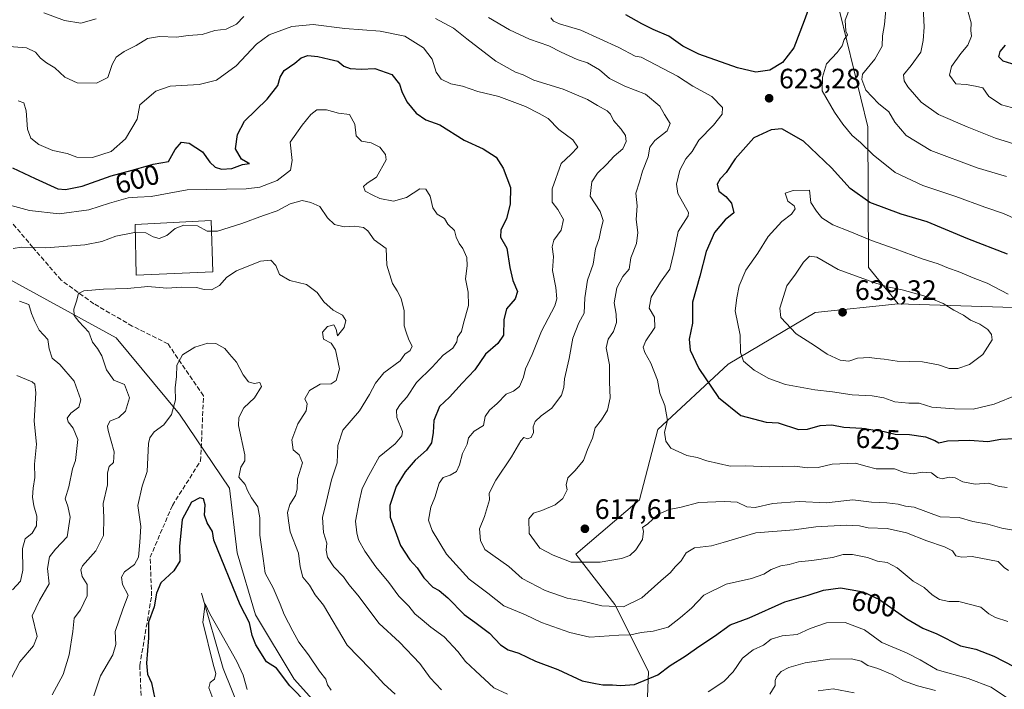
# Model space of a CAD drawing. Units: metres. Extents: x 566626 to 570084, y 4717183 to 4719532.
# Drawn here: x 566850 to 567201, y 4717306 to 4717545 of the extents above; entities that cross this region are included whole.
import ezdxf
from ezdxf.enums import TextEntityAlignment as Align

# ---------------------------------------------------------------- set-up
doc = ezdxf.new("R2010")
doc.units = ezdxf.units.M
doc.header["$MEASUREMENT"] = 0
doc.linetypes.add('DGN Style 3', pattern=[2.307223, 1.648017, -0.659207])
for name, color, linetype, lineweight in [('Cementerio Cxs', 135, 'Continuous', 0), ('Corriente natural lineal', 142, 'Continuous', 13), ('Curva de nivel maestra', 30, 'Continuous', 30), ('Curva de nivel normal', 30, 'Continuous', 0), ('Edificación Cxs', 1, 'Continuous', 13), ('Matorral CxS', 135, 'Continuous', 0), ('Punto de cota en terreno', 7, 'Continuous', 0), ('Rótulo de curva de nivel directora', 7, 'Continuous', 0), ('Rótulo de punto de cota en terreno', 7, 'Continuous', 0), ('Senda', 7, 'DGN Style 3', 0)]:
    doc.layers.add(name, color=color, linetype=linetype, lineweight=lineweight)
doc.styles.add('Style-Arial', font='txt')

# ---------------------------------------------------------------- blocks, each defined once
blk = doc.blocks.new('5PATER')
at = {"layer": 'Cementerio Cxs', "linetype": 'Continuous', "lineweight": 0}
h = blk.add_hatch(color=51, dxfattribs=at)
edge = h.paths.add_edge_path()
edge.add_ellipse((0, 0), major_axis=(-0.11, -0.111), ratio=0.999422, start_angle=0, end_angle=360)

msp = doc.modelspace()

# ---------------------------------------------------------------- linework, layer by layer
at = {"layer": 'Corriente natural lineal', "color": 142, "linetype": 'Continuous', "lineweight": 13}
msp.add_polyline3d([(566914.4101, 4717340.7401, 571.4838), (566922.1501, 4717313.8201, 569.007), (566931.3101, 4717291.1701, 567.3297), (566941.0401, 4717265.8101, 566.2196), (566956.7701, 4717237.3301, 564.6573), (566985.7992, 4717188.5816, 559.9385)], dxfattribs=at)
at = {"layer": 'Curva de nivel maestra', "color": 30, "linetype": 'Continuous', "lineweight": 30, "flags": 128}
for points, elevation in [([(567132.25, 4717553.3301), (567129.35, 4717545.0401), (567125.62, 4717535.3801), (567121.58, 4717530.2001), (567117.02, 4717527.4001), (567112.04, 4717526.7401), (567105.58, 4717528.1801), (567091.71, 4717533.1101), (567086, 4717535.9301), (567081.08, 4717539.5901), (567075.5, 4717541.9201), (567071.38, 4717543.9701), (567065.66, 4717547.1901)], 625), ([(567204.92, 4717529.1501), (567200.22, 4717530.5801), (567198.68, 4717532.1401), (567199.24, 4717534.0601), (567201.06, 4717536.3501)], 600), ([(566846.94, 4717492.5701), (566855.06, 4717488.7201), (566863.17, 4717485.0301), (566865.87, 4717484.7901), (566871.87, 4717485.9801), (566882.21, 4717489.6701), (566889.62, 4717491.6901), (566897.18, 4717493.8401), (566902.56, 4717494.8001), (566904.99, 4717499.1101), (566907.24, 4717501.7201), (566909.96, 4717501.3001), (566914.79, 4717498.2701), (566917.33, 4717494.6201), (566919.22, 4717492.7801), (566921.53, 4717492.0701), (566925.2, 4717492.3501), (566929.01, 4717493.7201), (566931.45, 4717494.1301), (566930.85, 4717494.3201), (566928.69, 4717495.6901), (566926.51, 4717499.3701), (566927.23, 4717504.4501), (566929.75, 4717509.2401), (566937.76, 4717517.0601), (566941.64, 4717521.9101), (566942.42, 4717524.9601), (566943.88, 4717527.2501), (566947.62, 4717529.8901), (566949.92, 4717531.8501), (566952.26, 4717532.6801), (566955.82, 4717532.3301), (566959.94, 4717531.3001), (566963.03, 4717530.6401), (566965.17, 4717528.8201), (566967.44, 4717527.9601), (566971.27, 4717527.8201), (566976.24, 4717528.0301), (566982.27, 4717525.8301), (566984.98, 4717522.4601), (566985.85, 4717519.7701), (566987.66, 4717516.1301), (566990.88, 4717512.0801), (566994.42, 4717509.6301), (566999.36, 4717507.9001), (567008.03, 4717502.4601), (567014.88, 4717499.3501), (567019.47, 4717496.4101), (567021.93, 4717492.4401), (567024.52, 4717485.5601), (567024.46, 4717479.6701), (567023.2, 4717474.3001), (567021.08, 4717470.4001), (567020.96, 4717467.8501), (567023.32, 4717463.8601), (567024.28, 4717456.9201), (567025.41, 4717452.3301), (567027.06, 4717448.4701), (567026.23, 4717445.7401), (567023.14, 4717442.2201), (567022.18, 4717438.3201), (567022.04, 4717432.8801), (567020.05, 4717429.8101), (567015.61, 4717426.0401), (567011.89, 4717420.4801), (567007.28, 4717415.7101), (567002.84, 4717410.7401), (566999.27, 4717407.4101), (566997.2, 4717402.4101), (566997.01, 4717398.0801), (566996.36, 4717394.4301), (566994.58, 4717391.8101), (566990.59, 4717388.1701), (566987.02, 4717384.0501), (566983.75, 4717378.7901), (566981.52, 4717372.0501), (566981.71, 4717367.8401), (566985.34, 4717357.8101), (566988.7, 4717352.6201), (566991.34, 4717349.7401), (566993.63, 4717346.2001), (566996.86, 4717342.9401), (566999.14, 4717341.7501), (567002.19, 4717339.0901), (567008.09, 4717333.1601), (567011.89, 4717330.4501), (567017.09, 4717326.4501), (567020.97, 4717322.3601), (567023.75, 4717320.5501), (567027.57, 4717319.2801), (567033.49, 4717316.5201), (567041.41, 4717313.4701), (567050.16, 4717309.5201), (567054.85, 4717308.4801), (567057.53, 4717308.0801), (567060.91, 4717308.0501), (567063.86, 4717307.7401), (567068.84, 4717308.1901), (567077.17, 4717311.5701), (567081.48, 4717314.9201), (567086.91, 4717318.2601), (567092.06, 4717321.9201), (567097.31, 4717325.4401), (567102.93, 4717329.3901), (567109.64, 4717331.9101), (567122.37, 4717337.6001), (567130.69, 4717340.0501), (567136.17, 4717341.8601), (567142.25, 4717342.6501), (567145.72, 4717342.1101), (567150.32, 4717341.2501), (567156.19, 4717338.4501), (567165.96, 4717331.5601), (567171.61, 4717328.2201), (567176.57, 4717326.1801), (567185.06, 4717322.0001), (567190.51, 4717320.7101), (567196.89, 4717318.2101), (567214.68, 4717309.0601)], 600), ([(567201.8, 4717461.7201), (567187.63, 4717467.2101), (567173.14, 4717473.2801), (567163.91, 4717476.0501), (567152.76, 4717480.2201), (567145.71, 4717485.1801), (567139.04, 4717492.5501), (567129.12, 4717502.0201), (567121.32, 4717506.4601), (567117.57, 4717506.0601), (567111.34, 4717503.2101), (567104.72, 4717495.8001), (567101.46, 4717490.8401), (567099.32, 4717488.6401), (567098.22, 4717486.6801), (567098.86, 4717484.2501), (567101.31, 4717482.3301), (567103.35, 4717479.8901), (567104.25, 4717476.4801), (567101.18, 4717473.9401), (567097.34, 4717469.5001), (567094.41, 4717462.7201), (567092.12, 4717453.9101), (567089.5, 4717444.5501), (567089.46, 4717437.1201), (567088.32, 4717431.3501), (567088.69, 4717427.5201), (567091.7, 4717420.9801), (567098.74, 4717410.5701), (567106.74, 4717404.1901), (567115.78, 4717401.7201), (567120.07, 4717401.5501), (567127.29, 4717399.2101), (567130.54, 4717399.2401), (567134.97, 4717400.5401), (567139.16, 4717400.8701), (567143.49, 4717400.0101), (567149.83, 4717399.6401), (567157.83, 4717398.4301), (567161.75, 4717397.5501), (567166.84, 4717397.3901), (567172.6, 4717396.5501), (567175.95, 4717395.2701), (567177.35, 4717394.3501)], 625), ([(567177.35, 4717394.3501), (567180.42, 4717395.1201), (567188.23, 4717395.3901), (567194.76, 4717394.8201), (567199.45, 4717395.7401), (567204.37, 4717395.9601)], 625), ([(566952.34, 4717301.1801), (566945.91, 4717307.7101), (566941.17, 4717313.9601), (566937.55, 4717316.2701), (566933.71, 4717322.2601), (566932.5, 4717325.6001), (566931.44, 4717330.1501), (566928.2, 4717336.6201), (566918.79, 4717359.6801), (566918.32, 4717362.7901), (566916.44, 4717365.8101), (566915.46, 4717368.5801), (566915.64, 4717372.2901), (566915.13, 4717374.4201), (566913.79, 4717374.8101), (566910.8, 4717373.2401), (566907.43, 4717367.0901), (566906.54, 4717357.4101), (566906.68, 4717352.2001), (566904.5, 4717348.7101), (566899.89, 4717344.4101), (566898.28, 4717340.7401), (566897.46, 4717335.9201), (566895.49, 4717330.4201), (566895.45, 4717324.7601), (566894.77, 4717315.7301), (566895.16, 4717311.8401), (566896.51, 4717308.7401), (566897.78, 4717303.0001)], 575)]:
    msp.add_lwpolyline(points, dxfattribs=dict(at, elevation=elevation))
at = {"layer": 'Curva de nivel normal', "color": 30, "linetype": 'Continuous', "lineweight": 0, "flags": 128}
for points, elevation in [([(567201.26, 4717586.2701), (567196.76, 4717576.9701), (567191.68, 4717569.8101), (567188.6, 4717563.6501), (567186.99, 4717556.7601), (567185.75, 4717552.0601), (567187.84, 4717548.0501), (567188.84, 4717544.2601), (567188.7, 4717541.5601), (567189.02, 4717539.5901), (567187.65, 4717536.3801), (567185.16, 4717533.4001), (567181.84, 4717528.7701), (567181.12, 4717525.6601), (567183.39, 4717522.5401), (567187.04, 4717522.2801), (567190.4, 4717521.7001), (567193.01, 4717521.0801), (567195.15, 4717518.0201), (567199.71, 4717515.0301), (567210.33, 4717512.2201)], 605), ([(567146.85, 4717553.0501), (567143.92, 4717545.2101), (567144.13, 4717541.3501), (567144.7, 4717539.9601), (567143.51, 4717538.3701), (567142.9, 4717536.1301), (567141.04, 4717533.7201), (567137.26, 4717529.7201), (567135.85, 4717524.8601), (567135.7, 4717520.0601), (567140.15, 4717512.3801), (567143.07, 4717508.1101), (567146.43, 4717504.0301), (567149.4, 4717501.5601), (567153.89, 4717497.1301), (567161.75, 4717490.9001), (567171.66, 4717486.2301), (567183.38, 4717482.2901), (567193.78, 4717478.5101), (567200.36, 4717476.2401), (567210.09, 4717471.8401)], 620), ([(567158.56, 4717550.2101), (567157.97, 4717543.6601), (567157.25, 4717539.7101), (567157.16, 4717535.9201), (567154.51, 4717531.3501), (567150.11, 4717525.9601), (567149.83, 4717524.0301), (567151.33, 4717520.2101), (567155.84, 4717515.4601), (567159.46, 4717512.5201), (567161.61, 4717508.8301), (567165.66, 4717504.0501), (567174.44, 4717498.6901), (567191.02, 4717492.6001), (567201.49, 4717489.4701)], 615), ([(567171.73, 4717549.9601), (567172.11, 4717542.7201), (567171.74, 4717538.0501), (567170.9, 4717533.8001), (567167.41, 4717529.0501), (567164.69, 4717525.7601), (567164.94, 4717523.6001), (567166.31, 4717521.4801), (567171.05, 4717515.9601), (567177.22, 4717511.5301), (567187.4, 4717507.2101), (567197.51, 4717503.1101), (567210.99, 4717499.0301)], 610), ([(566929.53, 4717546.5301), (566926.87, 4717543.8601), (566923.2, 4717542.0201), (566919.14, 4717541.6201), (566914.65, 4717540.1501), (566909.64, 4717539.7201), (566905.43, 4717539.2401), (566899.39, 4717539.4201), (566895.13, 4717538.6901), (566891.09, 4717536.2001), (566886.8, 4717534.0401), (566883.96, 4717532.0501), (566882.55, 4717529.3801), (566881, 4717524.8101), (566876.93, 4717522.8101), (566870.04, 4717522.8301), (566865.64, 4717524.8901), (566862.07, 4717528.2401), (566859.15, 4717529.9801), (566856.91, 4717531.7301), (566855.18, 4717533.8601), (566851.95, 4717535.3201), (566844.29, 4717536.0001)], 610), ([(566876.81, 4717545.7201), (566871.33, 4717544.2101), (566865.48, 4717545.1301), (566858.2, 4717547.8201)], 615), ([(567202.21, 4717348.8201), (567200.6, 4717349.9401), (567198.51, 4717352.0601), (567189.26, 4717353.8801), (567185.48, 4717353.6301), (567183.36, 4717354.0801), (567182.15, 4717355.8801), (567179.4, 4717357.3301), (567173.08, 4717359.4501), (567165.81, 4717362.2601), (567158.91, 4717363.8001), (567152.16, 4717364.0901), (567149, 4717364.8101), (567144.29, 4717365.0301), (567133.52, 4717364.4501), (567125.72, 4717363.3201), (567112.05, 4717362.2501), (567100.38, 4717358.8201), (567096.29, 4717357.6901), (567090.17, 4717356.9401), (567087.25, 4717355.1001), (567085.45, 4717352.3001), (567083.27, 4717350.0901), (567081.68, 4717348.0901), (567078.19, 4717345.1301), (567071.47, 4717339.1001), (567064.82, 4717335.9101), (567057.13, 4717336.2401), (567050.07, 4717337.9801), (567044.82, 4717338.9601), (567036.99, 4717341.7401), (567028.77, 4717345.9301), (567023.93, 4717350.2601), (567015.39, 4717356.2901), (567013.9, 4717359.5401), (567013.47, 4717363.7601), (567015.36, 4717368.0901), (567017.1, 4717374.0801), (567016.94, 4717376.4101), (567019.29, 4717381.0801), (567024.95, 4717389.4101), (567028.31, 4717395.1401), (567029.38, 4717396.2501), (567030.69, 4717395.8701), (567031.89, 4717396.3501), (567032.81, 4717398.0801), (567032.6, 4717400.0801), (567033.36, 4717402.0701), (567035.54, 4717404.0401), (567039.32, 4717406.7401), (567042.75, 4717411.4101), (567043.64, 4717414.1001), (567043.78, 4717417.2401), (567045.47, 4717424.4601), (567046.85, 4717431.7901), (567048.93, 4717437.2401), (567050.79, 4717440.7001), (567051.07, 4717446.1501), (567052.04, 4717452.4001), (567054.1, 4717458.1501), (567054.83, 4717463.6301), (567056.19, 4717467.3001), (567056.78, 4717470.2901), (567057.62, 4717473.7801), (567056.6, 4717477.0201), (567052.93, 4717482.4001), (567053.54, 4717487.5301), (567055.59, 4717490.5901), (567058.85, 4717493.6801), (567061.51, 4717496.6601), (567064.64, 4717499.3301), (567065.8, 4717501.9301), (567065.6, 4717504.0601), (567064.1, 4717506.3101), (567061.26, 4717509.3901), (567060.28, 4717511.7301), (567059.04, 4717512.8601), (567055.6, 4717514.7401), (567051.98, 4717516.9901), (567043.36, 4717520.6501), (567032.92, 4717523.7901), (567029.14, 4717525.7101), (567026.38, 4717526.7201), (567019.32, 4717530.5601), (567009.04, 4717538.5701), (567004.26, 4717542.4501), (566997.81, 4717545.9001)], 610), ([(567207.33, 4717362.6101), (567199.79, 4717363.9601), (567194.8, 4717365.3401), (567189.51, 4717366.3401), (567184.6, 4717367.7701), (567177.85, 4717368.0201), (567168.55, 4717371.4401), (567165.42, 4717371.8001), (567162.83, 4717372.5501), (567158.83, 4717373.0101), (567153.26, 4717373.2101), (567146.64, 4717374.0201), (567137.17, 4717372.9601), (567127.5, 4717373.4401), (567118.08, 4717372.7901), (567111.84, 4717371.2801), (567108.84, 4717371.5301), (567105.37, 4717373.2801), (567100.9, 4717373.4301), (567091.7, 4717373.1001), (567085.42, 4717371.4301), (567081.17, 4717370.6001), (567077.17, 4717368.8501), (567073.5, 4717365.5001), (567071.69, 4717364.2001), (567072.06, 4717362.8701), (567071.61, 4717359.9001), (567069.32, 4717356.2201), (567067.17, 4717354.1901), (567064.18, 4717353.1601), (567056.51, 4717351.8301), (567046.26, 4717351.8401), (567039.84, 4717354.2701), (567035.09, 4717356.7901), (567031.28, 4717362.0801), (567031.06, 4717367.3301), (567032.74, 4717369.3401), (567035.75, 4717370.2701), (567040.53, 4717372.3001), (567043.25, 4717374.4801), (567044.73, 4717377.5901), (567044.46, 4717379.4601), (567044.99, 4717381.9201), (567047.55, 4717384.4101), (567050.64, 4717388.0801), (567052.03, 4717392.0801), (567053.77, 4717396.0801), (567054.76, 4717399.7801), (567057.07, 4717402.5701), (567059.2, 4717406.1201), (567060.16, 4717410.4101), (567059.94, 4717416.0801), (567059.94, 4717422.2401), (567058.75, 4717428.3101), (567059.42, 4717431.4401), (567061.36, 4717434.1801), (567062.38, 4717437.3201), (567062.27, 4717440.3001), (567061.54, 4717444.4001), (567062.55, 4717449.7401), (567064.69, 4717453.7401), (567066.91, 4717456.4001), (567067.48, 4717460.4001), (567069.5, 4717465.5801), (567069.99, 4717469.4401), (567069.43, 4717474.0701), (567069.72, 4717478.9701), (567069.24, 4717483.4701), (567070.53, 4717487.5601), (567071.62, 4717491.4001), (567073.66, 4717496.5301), (567074.32, 4717499.8701), (567076.02, 4717502.2901), (567080.44, 4717505.7001), (567081.52, 4717508.3601), (567079.49, 4717511.6101), (567077.89, 4717514.5801), (567072.71, 4717518.8501), (567065.32, 4717521.7501), (567059.94, 4717524.4801), (567056.29, 4717527.4901), (567052.01, 4717529.9901), (567048.36, 4717531.2101), (567042.63, 4717533.8101), (567038.29, 4717536.0401), (567031.41, 4717538.4501), (567024.25, 4717541.8301), (567016.72, 4717546.2501)], 615), ([(567201.66, 4717378.4201), (567198.82, 4717378.8101), (567195.01, 4717380.0201), (567190.32, 4717379.6601), (567185.86, 4717380.4801), (567183.2, 4717381.9501), (567181.01, 4717382.2001), (567178.54, 4717381.5201), (567176.8, 4717382.0601), (567174.7, 4717383.6401), (567171.35, 4717383.9401), (567168.13, 4717383.3801), (567164.92, 4717383.8401), (567161.48, 4717385.0701), (567154.95, 4717385.1801), (567151.3, 4717386.0401), (567147.64, 4717387.1501), (567139.29, 4717386.7801), (567134.35, 4717385.6001), (567130.52, 4717385.4901), (567125.95, 4717386.0501), (567116.9, 4717385.8601), (567108.35, 4717386.2001), (567102.9, 4717386.1301), (567094.54, 4717387.9301), (567091.1, 4717389.2101), (567087.5, 4717389.9401), (567081.77, 4717392.5401), (567079.99, 4717394.9401), (567079.47, 4717398.2001), (567080.56, 4717402.4101), (567079.57, 4717407.7501), (567077.78, 4717412.1201), (567076.94, 4717416.8101), (567074.64, 4717422.8801), (567072.46, 4717426.7001), (567071.86, 4717428.5901), (567072.88, 4717430.8301), (567076.03, 4717435.6001), (567075.96, 4717439.2301), (567074.07, 4717442.4601), (567074.75, 4717446.4501), (567078.12, 4717451.7401), (567081.36, 4717456.3601), (567082.82, 4717462.2801), (567084.32, 4717469.8801), (567087.89, 4717475.4401), (567088.1, 4717476.5701), (567084.24, 4717483.3901), (567083.76, 4717486.7301), (567084.95, 4717491.7301), (567087.08, 4717495.7301), (567089.36, 4717498.3901), (567091.79, 4717502.3901), (567096.97, 4717507.7301), (567100.09, 4717511.6601), (567100.14, 4717514.1301), (567096.36, 4717518.0201), (567089.65, 4717521.7301), (567084.1, 4717525.2201), (567071.19, 4717532.0701), (567069.01, 4717532.4101), (567063.24, 4717535.4801), (567049.61, 4717541.6401), (567042.06, 4717543.9301), (567039.93, 4717544.8501), (567038.98, 4717546.0501)], 620), ([(567201.88, 4717330.6201), (567197.48, 4717332.1001), (567195.14, 4717333.4001), (567192.27, 4717335.7101), (567184.47, 4717337.7401), (567180.87, 4717337.8101), (567177.52, 4717338.4601), (567174.92, 4717340.1901), (567172.09, 4717342.7701), (567168.12, 4717345.0301), (567162.46, 4717349.7701), (567158.92, 4717351.7001), (567155.4, 4717352.1501), (567151.89, 4717353.4501), (567146.5, 4717354.5401), (567143.17, 4717354.5401), (567139.45, 4717353.4901), (567132.08, 4717352.3701), (567127.33, 4717351.9301), (567123.92, 4717350.9701), (567120.93, 4717350.5401), (567117.5, 4717349.2401), (567114.92, 4717347.5401), (567110.52, 4717346.0401), (567101.51, 4717343.9601), (567093.51, 4717339.9801), (567089.09, 4717335.4401), (567085.17, 4717332.0101), (567080.84, 4717328.5901), (567075.5, 4717327.1301), (567071.17, 4717326.6901), (567067.5, 4717325.8901), (567063.18, 4717325.7601), (567052.89, 4717325.0801), (567045.77, 4717326.7501), (567035.59, 4717330.2901), (567029.93, 4717333.0201), (567022.14, 4717336.2601), (567016.48, 4717340.7201), (567009.8, 4717345.7301), (567001.78, 4717354.6801), (566996.6, 4717363.1301), (566995.3, 4717366.7601), (566996.16, 4717371.4201), (566997.59, 4717374.9101), (566999.1, 4717380.0601), (567000.56, 4717382.0201), (567003.09, 4717382.8501), (567005.31, 4717384.1901), (567006.44, 4717386.5301), (567007.46, 4717390.5501), (567009.1, 4717393.8801), (567009.62, 4717396.2301), (567011.62, 4717398.5401), (567014.89, 4717400.5301), (567015.55, 4717403.7501), (567017.08, 4717406.0801), (567019.86, 4717408.4901), (567023.05, 4717411.8201), (567025.69, 4717412.9001), (567027.74, 4717414.5201), (567029.21, 4717417.7901), (567029.93, 4717420.7701), (567032.31, 4717425.9201), (567035.61, 4717434.2701), (567040.42, 4717443.3501), (567041.04, 4717445.7601), (567040.71, 4717449.8701), (567039.56, 4717455.8801), (567039.94, 4717460.9601), (567039.41, 4717464.3801), (567039.97, 4717466.6901), (567042.7, 4717470.3401), (567043.48, 4717474.1201), (567041.46, 4717477.7301), (567039.39, 4717480.3101), (567039.43, 4717485.0501), (567042.68, 4717494.1301), (567046.13, 4717497.3301), (567048.63, 4717499.9201), (567046.79, 4717502.5601), (567041.86, 4717506.2201), (567037.97, 4717510.1301), (567034.75, 4717511.9601), (567029.87, 4717514.4201), (567020.42, 4717517.9701), (567012.96, 4717519.8301), (567007.49, 4717521.6901), (567003.34, 4717522.5401), (566999.81, 4717524.1801), (566998.1, 4717526.6701), (566996.6, 4717531.3001), (566993.53, 4717535.4301), (566986.88, 4717539.4901), (566978.14, 4717541.3501), (566965.53, 4717542.3001), (566954.26, 4717543.6901), (566946.55, 4717542.9601), (566938.5, 4717539.9801), (566933.95, 4717536.6401), (566926.71, 4717528.9101), (566919.75, 4717523.8201), (566913.54, 4717522.2501), (566903.21, 4717521.6801), (566898.14, 4717519.9601), (566892.41, 4717515.0401), (566891.4, 4717509.9301), (566887.23, 4717502.9001), (566882.15, 4717498.3501), (566875.45, 4717496.2401), (566869.86, 4717496.3701), (566866.46, 4717497.7101), (566861.31, 4717498.7501), (566856.38, 4717500.8201), (566853.52, 4717503.1801), (566852.37, 4717506.3001), (566851.85, 4717512.9001), (566850.98, 4717515.7001), (566849, 4717516.5101)], 605), ([(566840.67, 4717480.6301), (566853.01, 4717477.3601), (566863.66, 4717476.1501), (566874.21, 4717477.5301), (566881.54, 4717479.9201), (566888.21, 4717481.8001), (566891.54, 4717482.1201), (566896.48, 4717482.2701), (566909.3, 4717484.7101), (566930.27, 4717485.0201), (566935.23, 4717485.6901), (566941.34, 4717488.0601), (566946.15, 4717491.7401), (566946.75, 4717495.1301), (566945.97, 4717501.7401), (566950.26, 4717507.7301), (566953.32, 4717511.6201), (566955.5, 4717513.2101), (566958.93, 4717513.2701), (566963.19, 4717512.1001), (566967.12, 4717511.5801), (566969.06, 4717508.1601), (566969.53, 4717503.9901), (566971.4, 4717502.1001), (566974.9, 4717501.4901), (566977.92, 4717499.9401), (566980, 4717497.3401), (566980.26, 4717495.4601), (566976.76, 4717489.2401), (566973.5, 4717487.1001), (566972.16, 4717485.9001), (566972.74, 4717484.1701), (566975.47, 4717482.7701), (566977.97, 4717481.5801), (566982.86, 4717480.7001), (566987.49, 4717482.0001), (566992.23, 4717485.0001), (566994.4, 4717484.9401), (566995.91, 4717482.4501), (566996.83, 4717478.2201), (566998.42, 4717476.0501), (567001.02, 4717474.4201), (567002.26, 4717472.4801), (567004.59, 4717470.1401), (567005.23, 4717467.7801), (567006.3, 4717465.5101), (567007.58, 4717463.8001), (567009, 4717460.5201), (567009.12, 4717457.5501), (567008.49, 4717452.9201), (567009.49, 4717448.2001), (567009.58, 4717443.4201), (567007.79, 4717437.1301), (567007.08, 4717434.0801), (567005.66, 4717432.1701), (567005.46, 4717430.4601), (567004.04, 4717428.1701), (567000.59, 4717425.6501), (566996.59, 4717421.3801), (566991.02, 4717415.9901), (566987.64, 4717410.7501), (566985.27, 4717408.0801), (566983.89, 4717406.0801), (566983.99, 4717403.4101), (566986.02, 4717398.4101), (566985.8, 4717396.8501), (566983.46, 4717394.0801), (566977.77, 4717389.4101), (566974.06, 4717382.7501), (566971.62, 4717378.0801), (566970.64, 4717373.3301), (566969.28, 4717366.4001), (566969.8, 4717362.3401), (566970.38, 4717359.7601), (566972.57, 4717355.7601), (566976.5, 4717350.1401), (566981.13, 4717344.5101), (566984.72, 4717339.7001), (566988.29, 4717336.1501), (566990.46, 4717333.3201), (566993.11, 4717331.2301), (566996.11, 4717328.5701), (567000.88, 4717325.1101), (567005.85, 4717319.9001), (567008.48, 4717316.3201), (567012.04, 4717313.0601), (567018.58, 4717307.0101), (567023.48, 4717304.7001)], 595), ([(567131.16, 4717484.5801), (567125.38, 4717484.4801), (567122.53, 4717483.5401), (567123.53, 4717480.6101), (567125.68, 4717479.0401), (567126.15, 4717477.8801), (567124.79, 4717476.0601), (567121.33, 4717473.4001), (567116.46, 4717468.0701), (567112.73, 4717462.0701), (567108.52, 4717456.0701), (567106.1, 4717450.4001), (567105.26, 4717446.1901), (567104.7, 4717441.5501), (567106.5, 4717432.8601), (567106.58, 4717426.6901), (567107.71, 4717423.5601), (567111.47, 4717420.3301), (567116.66, 4717417.3801), (567122.7, 4717415.2701), (567133.16, 4717413.3201), (567139.35, 4717412.6201), (567146.45, 4717411.5001), (567153.54, 4717411.1301), (567157.74, 4717410.4601), (567161.59, 4717409.0601), (567166.66, 4717408.5101), (567170.28, 4717408.5701), (567174.84, 4717407.1001), (567182.97, 4717406.5301), (567189.56, 4717406.3801), (567197.07, 4717408.2401), (567205.32, 4717411.5001)], 630), ([(567202.09, 4717447.4601), (567194.55, 4717451.4101), (567190.18, 4717453.0601), (567184.22, 4717455.5901), (567180.83, 4717456.6901), (567177.04, 4717458.3201), (567171.38, 4717460.0401), (567161.72, 4717463.6401), (567153.33, 4717466.5701), (567145.61, 4717469.8601), (567139.49, 4717472.1901), (567135.63, 4717474.6901), (567133.68, 4717477.0401), (567131.72, 4717480.1201), (567131.16, 4717484.5801)], 630), ([(566917.9527, 4717469.9614), (566920.03, 4717469.9901), (566928.76, 4717472.6601), (566936.53, 4717475.5901), (566941.34, 4717477.2301), (566945.98, 4717479.7401), (566950.24, 4717480.9401), (566953.33, 4717480.1301), (566956.53, 4717478.7101), (566959.29, 4717474.7601), (566961.78, 4717472.2801), (566965.25, 4717471.4401), (566969.07, 4717471.7201), (566972.11, 4717471.3001), (566973.71, 4717470.0101), (566975.99, 4717466.8901), (566980.18, 4717463.7201), (566980.53, 4717457.8001), (566982.54, 4717451.2201), (566984.16, 4717448.6901), (566985.61, 4717445.8601), (566986.67, 4717441.4701), (566986.65, 4717436.1901), (566987.35, 4717433.9001), (566988.32, 4717431.2001), (566989.55, 4717428.9101), (566988.82, 4717427.3301), (566986.88, 4717426.1001), (566985.19, 4717423.6201), (566979.36, 4717419.3801), (566976.48, 4717415.7501), (566974.28, 4717411.7001), (566970.78, 4717405.8001), (566964.78, 4717398.9101), (566963.05, 4717393.4101), (566962.71, 4717387.2801), (566960.72, 4717381.2301), (566958.86, 4717373.0801), (566957.52, 4717367.7601), (566957.87, 4717362.4601), (566959.02, 4717358.5901), (566958.84, 4717356.0901), (566959.28, 4717353.6001), (566961.58, 4717350.1401), (566965.01, 4717346.5801), (566966.91, 4717343.8101), (566970.1, 4717340.0001), (566977.7, 4717329.9401), (566985.04, 4717323.2701), (566992.26, 4717315.6501), (566995.9, 4717310.5301), (566999.99, 4717306.2201)], 590), ([(566890.7729, 4717469.4853), (566894.57, 4717469.3001), (566897.13, 4717467.8701), (566899.34, 4717467.3801), (566902.04, 4717468.4401), (566905.03, 4717470.8701), (566908.02, 4717472.0801), (566912.92, 4717471.7901), (566916.41, 4717469.9401), (566917.9527, 4717469.9614)], 590), ([(566847.2, 4717463.7801), (566850.22, 4717464.2901), (566858.88, 4717464.0401), (566872.77, 4717465.1001), (566878.79, 4717466.3101), (566883.77, 4717468.2001), (566890.47, 4717469.5001), (566890.7729, 4717469.4853)], 590), ([(567131.16, 4717460.9801), (567129.01, 4717458.8701), (567126.23, 4717454.6101), (567123.16, 4717450.4301), (567120.64, 4717442.5201), (567121.01, 4717439.1001), (567126.44, 4717433.2701), (567132.99, 4717429.1601), (567137.54, 4717426.0501), (567142.17, 4717423.9301), (567145.21, 4717423.5801), (567148.35, 4717424.6101), (567152.62, 4717424.8701), (567155.24, 4717424.4701), (567157.83, 4717424.3101), (567162.48, 4717423.5201), (567171.48, 4717423.2601), (567177.25, 4717422.2501), (567180.99, 4717420.9201), (567184.13, 4717420.9801), (567188.25, 4717422.4001), (567192.98, 4717425.9001), (567196.32, 4717431.1101), (567196.07, 4717433.1201), (567194.77, 4717434.8801), (567191.92, 4717436.7701), (567188.64, 4717438.2101), (567186.14, 4717439.9801), (567182.71, 4717441.7501), (567178.93, 4717444.1801), (567172.84, 4717446.6501), (567164.21, 4717449.0401), (567158.98, 4717450.1301), (567154.13, 4717451.6701), (567141.37, 4717456.2801), (567133.82, 4717460.6901), (567131.16, 4717460.9801)], 635), ([(566983.46, 4717304.7101), (566979.45, 4717308.3601), (566974.56, 4717313.8001), (566966.28, 4717322.1801), (566957.85, 4717336.4101), (566954.88, 4717340.1001), (566952.93, 4717343.6501), (566950.53, 4717346.4201), (566949.51, 4717350.0901), (566948.94, 4717355.0601), (566946.02, 4717362.6801), (566945.35, 4717366.5401), (566945.03, 4717369.5201), (566945.86, 4717372.3401), (566947.85, 4717375.6501), (566948.46, 4717377.8301), (566948.64, 4717381.5201), (566950.36, 4717387.2401), (566949.2, 4717390.0801), (566947.02, 4717391.9001), (566946.63, 4717395.5101), (566948.78, 4717401.1601), (566951.68, 4717405.8101), (566952.08, 4717408.3701), (566951.2, 4717410.0801), (566952.93, 4717413.1401), (566956.64, 4717415.3001), (566960.68, 4717415.4201), (566962.44, 4717416.5901), (566963.57, 4717420.8601), (566962.2, 4717427.5501), (566960.65, 4717430.0101), (566957.88, 4717431.3501), (566957.58, 4717433.9101), (566959.34, 4717435.9401), (566961.61, 4717436.5001), (566962.45, 4717434.9901), (566962.85, 4717432.6201), (566965.23, 4717435.5601), (566965.87, 4717438.0801), (566964.71, 4717440.0201), (566961.3, 4717441.7901), (566958, 4717444.6701), (566955.62, 4717448.0401), (566951.87, 4717450.9601), (566945.9, 4717452.3601), (566942.17, 4717454.4301), (566940.93, 4717457.7301), (566939.07, 4717459.6401), (566935.39, 4717459.2101), (566926.91, 4717455.7501), (566923.42, 4717453.5701), (566920.78, 4717450.5101), (566917.89, 4717448.9701), (566915.3, 4717449.0901), (566912.54, 4717449.9001), (566907.4, 4717449.9101), (566901.98, 4717449.6001), (566895.27, 4717450.2001), (566888.02, 4717449.5401), (566879.41, 4717449.2601), (566872.41, 4717448.7101), (566870.48, 4717447.6401), (566869.8, 4717444.9101), (566868.79, 4717442.1401), (566868.98, 4717439.8401), (566870.6, 4717437.6501), (566874.2, 4717433.9401), (566875.48, 4717430.3001), (566877.32, 4717428.0501), (566878.86, 4717425.4001), (566880.45, 4717420.4101), (566883.13, 4717416.7701), (566886.93, 4717415.2001), (566888.74, 4717410.4501), (566887.26, 4717405.6801), (566884.88, 4717403.4601), (566881.72, 4717402.0801), (566880.83, 4717400.4101), (566881.05, 4717398.7801), (566883.28, 4717391.2301), (566883.02, 4717387.3501), (566881.44, 4717385.9001), (566880.85, 4717383.7501), (566880.89, 4717379.4101), (566879.26, 4717372.8101), (566879.49, 4717367.8001), (566879.48, 4717361.3301), (566876.68, 4717355.8801), (566871.89, 4717350.5001), (566871.33, 4717349.0301), (566871.86, 4717346.7101), (566873.66, 4717343.8301), (566873.66, 4717339.7801), (566871.26, 4717334.8301), (566869.02, 4717331.7801), (566868.45, 4717327.1001), (566867.19, 4717318.7901), (566865.04, 4717311.7701), (566861.15, 4717304.4301)], 585), ([(566845.09, 4717307.5501), (566849.59, 4717316.3001), (566854.51, 4717321.9001), (566855.74, 4717325.2801), (566853.94, 4717332.7101), (566856.62, 4717338.0901), (566860.03, 4717344.0401), (566859.5, 4717349.5601), (566860.15, 4717353.7101), (566862.28, 4717356.4201), (566866.47, 4717360.8601), (566867.58, 4717367.8201), (566866.74, 4717371.8501), (566865.76, 4717374.4101), (566867.04, 4717378.7501), (566868.32, 4717385.0801), (566869.46, 4717388.1401), (566870.24, 4717395.5401), (566868.64, 4717399.6801), (566866.84, 4717401.9201), (566866.46, 4717403.2501), (566867.72, 4717405.0301), (566870.64, 4717407.1001), (566871.33, 4717409.7301), (566868.98, 4717416.4001), (566863.91, 4717422.3901), (566861.08, 4717424.6301), (566860.04, 4717427.9401), (566859.56, 4717431.3201), (566856.43, 4717434.6201), (566854.9, 4717437.7501), (566853.7, 4717440.5501), (566852.78, 4717443.7201), (566849.46, 4717445.0001)], 590), ([(566960.65, 4717306.0801), (566959.32, 4717308.0501), (566958.69, 4717310.0901), (566956.42, 4717312.9701), (566952.49, 4717318.7901), (566949.04, 4717323.2601), (566947, 4717327.2201), (566943.82, 4717333.0801), (566942.49, 4717336.8701), (566939.88, 4717342.6201), (566937.05, 4717347.8901), (566936.39, 4717353.0901), (566935.14, 4717361.4201), (566935.2, 4717367.6901), (566934.44, 4717371.6101), (566932.2, 4717374.7501), (566930.82, 4717377.3701), (566929.97, 4717379.5201), (566927.74, 4717382.1501), (566928.39, 4717385.7101), (566929.78, 4717387.9901), (566929.88, 4717390.0801), (566927.6, 4717400.6301), (566927.66, 4717403.3901), (566929.44, 4717406.9301), (566933.26, 4717410.4801), (566935.73, 4717414.5601), (566935.22, 4717415.9701), (566933.21, 4717415.5401), (566931.09, 4717416.1501), (566929.19, 4717418.6701), (566926.83, 4717423.2201), (566924.35, 4717426.0301), (566922.7, 4717428.1201), (566919.54, 4717429.8301), (566916.64, 4717429.9801), (566911.96, 4717428.5301), (566907.59, 4717425.8401), (566905.55, 4717422.0701), (566905.43, 4717418.0801), (566905, 4717414.0801), (566905.12, 4717409.7501), (566903.69, 4717404.5201), (566900.98, 4717400.8501), (566897.53, 4717398.3101), (566895.94, 4717396.2401), (566895.52, 4717394.1501), (566895.03, 4717384.2001), (566893.2, 4717378.9501), (566891.67, 4717372.0401), (566892.71, 4717364.6001), (566892.4, 4717358.9301), (566891.93, 4717353.6501), (566890.5, 4717350.9301), (566886.93, 4717348.3601), (566885.8, 4717346.4701), (566886.2, 4717343.8501), (566888.2, 4717340.0901), (566886.37, 4717335.0901), (566883.58, 4717327.0901), (566883.81, 4717322.4201), (566882.73, 4717318.7601), (566878.33, 4717311.2601), (566876.04, 4717304.1001)], 580), ([(566846.98, 4717341.9301), (566849.8, 4717345.0501), (566850.62, 4717348.9601), (566850.53, 4717356.6801), (566851.44, 4717360.0901), (566853.99, 4717362.1801), (566855.56, 4717364.8001), (566855.63, 4717368.1801), (566854.53, 4717371.8801), (566854.09, 4717374.9601), (566854.3, 4717378.2201), (566854.98, 4717382.0801), (566854.86, 4717386.7501), (566855.48, 4717393.9201), (566854.76, 4717402.0901), (566855.29, 4717412.2501), (566854.98, 4717415.3801), (566854.04, 4717416.1801), (566848.57, 4717418.4401)], 595), ([(566918.39, 4717303.2001), (566916.95, 4717307.0101), (566917.42, 4717308.9201), (566918.97, 4717310.0401), (566919.52, 4717312.0401), (566918.51, 4717315.4301), (566914.91, 4717330.4301), (566915.65, 4717336.9501), (566917.32, 4717333.3601), (566920.7, 4717327.5901), (566927.02, 4717316.3601), (566929.26, 4717311.4901), (566930.7, 4717306.4001)], 570), ([(567095.05, 4717305.4801), (567100.68, 4717309.2401), (567104, 4717312.6501), (567107.3, 4717317.6001), (567111.17, 4717320.5601), (567114.84, 4717322.2201), (567117.5, 4717324.3201), (567121.5, 4717325.5201), (567126.83, 4717325.9401), (567131.49, 4717328.1201), (567137.28, 4717330.1901), (567143.97, 4717330.2901), (567150.79, 4717327.6701), (567157.02, 4717323.1001), (567165.84, 4717319.4401), (567170.7, 4717316.9901), (567176.7, 4717313.3801), (567187.82, 4717310.3101), (567195.97, 4717307.2401), (567204.31, 4717301.6201)], 595), ([(567117.06, 4717304.6701), (567118.99, 4717307.7701), (567118.99, 4717309.6401), (567119.44, 4717310.9001), (567121.16, 4717312.7801), (567123.8, 4717314.2701), (567129.64, 4717315.9201), (567138.43, 4717317.2401), (567146.16, 4717317.2701), (567149.64, 4717316.4601), (567152.03, 4717314.9701), (567155.6, 4717313.8101), (567160.72, 4717311.7301), (567164.73, 4717309.5101), (567169.74, 4717307.6401), (567176.15, 4717306.0101)], 590), ([(567147.18, 4717305.2301), (567139.64, 4717306.5501), (567134.34, 4717305.8801)], 585)]:
    msp.add_lwpolyline(points, dxfattribs=dict(at, elevation=elevation))
at = {"layer": 'Edificación Cxs', "color": 1, "linetype": 'Continuous', "lineweight": 13}
msp.add_polyline3d([(566918.3901, 4717455.4201, 588.0435), (566891.0601, 4717454.2201, 587.631), (566890.7201, 4717472.3001, 592.8946), (566917.8401, 4717473.7101, 592.0827), (566918.3901, 4717455.4201, 588.0435)], dxfattribs=at)
msp.add_3dface([(566918.3901, 4717455.4201, 592.8946), (566891.0601, 4717454.2201, 592.8946), (566890.7201, 4717472.3001, 592.8946), (566917.8401, 4717473.7101, 592.8946)], dxfattribs=at)
at = {"layer": 'Matorral CxS', "color": 135, "linetype": 'Continuous', "lineweight": 0}
for points in [[(567244.9527, 4717441.4353, 621.9973), (567162.8715, 4717444.0413, 635.9298), (567152.2259, 4717457.0033, 632.6434), (567152.0021, 4717507.2095, 617.7831), (567142.0039, 4717548.1015, 621.4418), (567135.6083, 4717578.9767, 627.7977), (567139.9127, 4717599.8853, 629.8135), (567139.7301, 4717616.6549, 631.0315), (567131.8083, 4717638.5647, 631.6351), (567115.0303, 4717659.4629, 634.9571), (567109.2275, 4717676.3793, 636.2465), (567123.0621, 4717716.0303, 634.2405), (567129.2983, 4717734.4551, 634.2719), (567148.0987, 4717733.9697, 632.6484), (567207.9659, 4717716.1773, 624.678)], [(567135.6083, 4717578.9767, 627.7977), (567142.0039, 4717548.1015, 621.4418), (567152.0021, 4717507.2095, 617.7831), (567152.2259, 4717457.0033, 632.6434), (567162.8715, 4717444.0413, 635.9298)], [(567142.0039, 4717548.1015, 621.4418), (567152.0021, 4717507.2095, 617.7831), (567152.2259, 4717457.0033, 632.6434), (567162.8715, 4717444.0413, 635.9298), (567133.2037, 4717440.9387, 637.6522), (567102.2069, 4717422.4571, 628.2753), (567077.1369, 4717399.1417, 619.0457), (567070.5739, 4717374.0731, 616.5365), (567047.8787, 4717354.6735, 616.2039), (567061.7643, 4717336.7537, 610.8941), (567073.7509, 4717312.7783, 600.9239), (567072.8283, 4717288.8037, 594.4923)], [(566839.3293, 4717456.2107, 590.8642), (566884.0011, 4717431.8435, 582.7962), (566906.5599, 4717404.5971, 579.4222), (566924.3705, 4717378.2499, 578.4006), (566927.1365, 4717355.1975, 577.1366), (566933.5909, 4717333.0665, 576.1108), (566947.4223, 4717310.0135, 576.2969), (566964.9415, 4717290.6491, 575.8605), (566987.9941, 4717274.9727, 578.6294), (567014.7353, 4717273.1283, 581.644), (567022.1125, 4717293.4149, 590.2041), (567048.8539, 4717296.1809, 595.9243), (567056.2305, 4717283.2711, 592.0926), (567072.8283, 4717288.8037, 594.4923), (567073.7509, 4717312.7783, 600.9239), (567061.7643, 4717336.7537, 610.8941), (567047.8787, 4717354.6735, 616.2039), (567070.5739, 4717374.0731, 616.5365), (567077.1369, 4717399.1417, 619.0457), (567102.2069, 4717422.4571, 628.2753), (567133.2037, 4717440.9387, 637.6522), (567162.8715, 4717444.0413, 635.9298), (567244.9527, 4717441.4353, 621.9973)], [(566964.9415, 4717290.6491, 575.8605), (566947.4223, 4717310.0135, 576.2969), (566933.5909, 4717333.0665, 576.1108), (566927.1365, 4717355.1975, 577.1366), (566924.3705, 4717378.2499, 578.4006), (566906.5599, 4717404.5971, 579.4222), (566884.0011, 4717431.8435, 582.7962), (566839.3293, 4717456.2107, 590.8642)], [(567162.8715, 4717444.0413, 635.9298), (567133.2037, 4717440.9387, 637.6522), (567102.2069, 4717422.4571, 628.2753), (567077.1369, 4717399.1417, 619.0457), (567070.5739, 4717374.0731, 616.5365), (567047.8787, 4717354.6735, 616.2039), (567061.7643, 4717336.7537, 610.8941), (567073.7509, 4717312.7783, 600.9239), (567072.8283, 4717288.8037, 594.4923), (567056.2305, 4717283.2711, 592.0926), (567048.8539, 4717296.1809, 595.9243), (567022.1125, 4717293.4149, 590.2041), (567014.7353, 4717273.1283, 581.644), (566987.9941, 4717274.9727, 578.6294), (566964.9415, 4717290.6491, 575.8605), (566947.4223, 4717310.0135, 576.2969), (566933.5909, 4717333.0665, 576.1108), (566927.1365, 4717355.1975, 577.1366), (566924.3705, 4717378.2499, 578.4006), (566906.5599, 4717404.5971, 579.4222), (566884.0011, 4717431.8435, 582.7962), (566839.3293, 4717456.2107, 590.8642)], [(567162.8715, 4717444.0413, 635.9298), (567244.9527, 4717441.4353, 621.9973)]]:
    msp.add_polyline3d(points, dxfattribs=at)
at = {"layer": 'Senda', "color": 7, "linetype": 'DGN Style 3', "lineweight": 0}
msp.add_polyline3d([(566918.1273, 4717187.9152, 572.5208), (566917.7571, 4717199.0257, 571.8879), (566914.5821, 4717206.4341, 571.9591), (566909.2903, 4717217.0175, 572.6446), (566901.3529, 4717236.0675, 573.5668), (566899.2361, 4717253.5301, 574.0763), (566897.6487, 4717269.9343, 574.322), (566893.4153, 4717292.6885, 576.8505), (566892.3569, 4717314.9135, 575.9087), (566896.5903, 4717339.7843, 576.856), (566896.0611, 4717353.5427, 578.2939), (566903.9987, 4717372.0637, 576.4108), (566914.0529, 4717387.9387, 577.3765), (566915.1111, 4717411.2221, 578.7018), (566902.4111, 4717429.7429, 580.871), (566889.7111, 4717436.0929, 582.3268), (566875.9527, 4717444.0305, 584.8143), (566864.3111, 4717452.4971, 586.6782), (566854.2569, 4717464.1387, 591.4775), (566845.2611, 4717474.7221, 594.197)], dxfattribs=at)

# ---------------------------------------------------------------- block references
at = {"layer": 'Punto de cota en terreno', "color": 7, "linetype": 'Continuous', "lineweight": 0, "xscale": 10, "yscale": 10, "zscale": 10}
for p in [(567116.81, 4717517.38, 623.28), (567143, 4717441, 639.32), (567051.1, 4717363.73, 617.61)]:
    msp.add_blockref('5PATER', p, dxfattribs=at)

# ---------------------------------------------------------------- texts
at = {"layer": 'Rótulo de curva de nivel directora', "color": 7, "linetype": 'Continuous', "lineweight": 0, "style": 'Style-Arial'}
for s, rotation, p in [('600', 15.248457, (566891.4477, 4717488.5351)), ('625', 356.659878, (567155.6277, 4717395.7719)), ('600', 349.41047, (567154.182, 4717336.9416))]:
    msp.add_text(s, height=7, rotation=rotation, dxfattribs=at).set_placement(p, align=Align.MIDDLE_CENTER)
at = {"layer": 'Rótulo de punto de cota en terreno', "color": 7, "linetype": 'Continuous', "lineweight": 0, "style": 'Style-Arial'}
for s, p in [('623,28', (567120.3378, 4717520.9078)), ('639,32', (567147.4097, 4717445.4097)), ('617,61', (567054.6278, 4717367.2578))]:
    msp.add_text(s, height=7, dxfattribs=at).set_placement(p)

doc.saveas('drawing.dxf')
